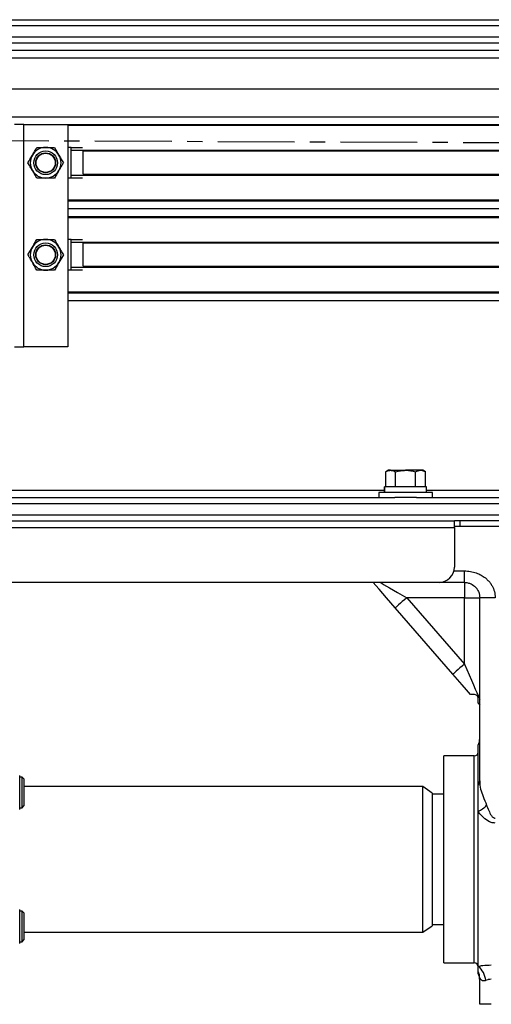
# Model space of a CAD drawing. Units: inches. Extents: x 24 to 3600, y 15 to 1062.
# Drawn here: x 1580 to 1588, y 954 to 970 of the extents above; entities that cross this region are included whole.
import ezdxf

# ---------------------------------------------------------------- set-up
doc = ezdxf.new("R2010")
doc.units = ezdxf.units.IN
doc.header["$MEASUREMENT"] = 0
doc.linetypes.add('CENTER', pattern=[2, 1.25, -0.25, 0.25, -0.25])
doc.layers.get('0').update_dxf_attribs({"linetype": 'CONTINUOUS'})

# ---------------------------------------------------------------- blocks, each defined once
blk = doc.blocks.new('POWERLIFT_3')
at = {"linetype": 'Continuous', "lineweight": 25}
for p, q in [((1576.725, 1044.389, -0.077), (1593.307, 1044.389, -0.077)), ((1593.307, 1044.289, -0.077), (1576.725, 1044.289, -0.077)), ((1576.725, 1044.109, -0.077), (1593.307, 1044.109, -0.077)), ((1593.495, 1044.009, -0.077), (1576.913, 1044.009, -0.077)), ((1593.995, 1043.889, -0.077), (1577.413, 1043.889, -0.077)), ((1597.276, 1043.763, 0.017), (1577.413, 1043.763, 0.017)), ((1577.413, 1043.263, 0.017), (1597.276, 1043.263, 0.017)), ((1578.879, 1042.807, -0.077), (1597.724, 1042.807, -0.077)), ((1580.31, 1042.682), (1580.16, 1042.682)), ((1580.31, 1039.057), (1580.31, 1042.682)), ((1580.31, 1042.682), (1581.026, 1042.682)), ((1581.026, 1042.682), (1581.026, 1039.057)), ((1581.026, 1042.682, -0.077), (1597.724, 1042.682, -0.077)), ((1597.724, 1042.662, -0.077), (1581.026, 1042.662, -0.077)), ((1580.521, 1042.307), (1580.666, 1042.307)), ((1580.81, 1042.307), (1580.882, 1042.182)), ((1581.079, 1042.307), (1581.026, 1042.307)), ((1581.079, 1041.807), (1581.079, 1042.307)), ((1581.079, 1042.307), (1581.266, 1042.307)), ((1581.079, 1042.264, -0.077), (1597.724, 1042.264, -0.077)), ((1581.276, 1041.869), (1581.276, 1042.244)), ((1597.724, 1042.244, -0.077), (1581.276, 1042.244, -0.077)), ((1580.521, 1041.807), (1580.449, 1041.932)), ((1580.81, 1041.807), (1580.666, 1041.807)), ((1581.079, 1041.807), (1581.026, 1041.807)), ((1597.724, 1041.849, -0.077), (1581.079, 1041.849, -0.077)), ((1581.266, 1041.807), (1581.079, 1041.807)), ((1581.276, 1041.869, -0.077), (1597.724, 1041.869, -0.077)), ((1581.026, 1041.452, -0.077), (1597.724, 1041.452, -0.077)), ((1597.724, 1041.432, -0.077), (1581.026, 1041.432, -0.077)), ((1597.724, 1041.307, -0.077), (1581.026, 1041.307, -0.077)), ((1581.026, 1041.182, -0.077), (1597.724, 1041.182, -0.077)), ((1597.724, 1041.162, -0.077), (1581.026, 1041.162, -0.077)), ((1580.521, 1040.807), (1580.666, 1040.807)), ((1581.079, 1040.807), (1581.026, 1040.807)), ((1581.079, 1040.307), (1581.079, 1040.807)), ((1581.079, 1040.807), (1581.266, 1040.807)), ((1580.377, 1040.557), (1580.449, 1040.682)), ((1581.079, 1040.764, -0.077), (1597.724, 1040.764, -0.077)), ((1581.276, 1040.369), (1581.276, 1040.744)), ((1597.724, 1040.744, -0.077), (1581.276, 1040.744, -0.077)), ((1580.954, 1040.557), (1580.882, 1040.432)), ((1580.81, 1040.307), (1580.666, 1040.307)), ((1581.079, 1040.307), (1581.026, 1040.307)), ((1597.724, 1040.349, -0.077), (1581.079, 1040.349, -0.077)), ((1581.266, 1040.307), (1581.079, 1040.307)), ((1581.276, 1040.369, -0.077), (1597.724, 1040.369, -0.077)), ((1581.026, 1039.952, -0.077), (1597.724, 1039.952, -0.077)), ((1597.724, 1039.932, -0.077), (1581.026, 1039.932, -0.077)), ((1597.724, 1039.807, -0.077), (1581.026, 1039.807, -0.077)), ((1580.16, 1039.057), (1580.31, 1039.057)), ((1581.026, 1039.057), (1580.31, 1039.057)), ((1586.25, 1037.044, -0.077), (1586.206, 1037.019, -0.077)), ((1586.206, 1036.776, -0.077), (1586.206, 1037.019, -0.077)), ((1586.287, 1037.044, -0.077), (1586.25, 1037.044, -0.077)), ((1586.287, 1037.044, -0.077), (1586.531, 1037.044, -0.077)), ((1586.368, 1036.776, -0.077), (1586.368, 1037.019, -0.077)), ((1586.774, 1037.044, -0.077), (1586.531, 1037.044, -0.077)), ((1586.693, 1036.776, -0.077), (1586.693, 1037.019, -0.077)), ((1586.812, 1037.044, -0.077), (1586.774, 1037.044, -0.077)), ((1586.855, 1037.019, -0.077), (1586.812, 1037.044, -0.077)), ((1586.855, 1036.776, -0.077), (1586.855, 1037.019, -0.077)), ((1586.189, 1036.682, -0.077), (1586.189, 1036.776, -0.077)), ((1586.193, 1036.776, -0.077), (1586.189, 1036.776, -0.077)), ((1586.193, 1036.682, -0.077), (1586.193, 1036.776, -0.077)), ((1586.872, 1036.776, -0.077), (1586.193, 1036.776, -0.077)), ((1586.872, 1036.682, -0.077), (1586.872, 1036.776, -0.077)), ((1571.466, 1036.599, -0.077), (1586.353, 1036.599, -0.077)), ((1571.474, 1036.719, -0.077), (1586.189, 1036.719, -0.077)), ((1586.093, 1036.682, -0.077), (1586.093, 1036.599, -0.077)), ((1586.968, 1036.682, -0.077), (1586.093, 1036.682, -0.077)), ((1586.708, 1036.599, -0.077), (1586.353, 1036.599, -0.077)), ((1586.708, 1036.599, -0.077), (1588.603, 1036.599, -0.077)), ((1586.872, 1036.719, -0.077), (1588.439, 1036.719, -0.077)), ((1586.968, 1036.599, -0.077), (1586.968, 1036.682, -0.077)), ((1597.724, 1036.499, -0.077), (1571.46, 1036.499, -0.077)), ((1571.448, 1036.319, -0.077), (1597.724, 1036.319, -0.077)), ((1575.285, 1036.219, -0.077), (1587.325, 1036.219, -0.077)), ((1587.325, 1036.114, -0.077), (1587.325, 1036.219, -0.077)), ((1587.415, 1036.219, -0.077), (1587.325, 1036.219, -0.077)), ((1587.415, 1036.129, -0.077), (1587.325, 1036.129, -0.077)), ((1587.415, 1036.219, -0.077), (1587.415, 1036.129, -0.077)), ((1594.614, 1036.219, -0.077), (1587.415, 1036.219, -0.077)), ((1594.614, 1036.129, -0.077), (1587.415, 1036.129, -0.077)), ((1575.285, 1036.114, -0.077), (1587.325, 1036.114, -0.077)), ((1587.325, 1036.114, -0.077), (1587.325, 1035.467, -0.077)), ((1587.317, 1035.404, -0.077), (1587.489, 1035.404, -0.077)), ((1587.075, 1035.217, -0.077), (1575.535, 1035.217, -0.077)), ((1587.489, 1035.217, -0.077), (1587.083, 1035.217, -0.077)), ((1587.489, 1035.217, -0.077), (1587.489, 1034.967, -0.077)), ((1587.489, 1034.967, -0.077), (1586.55, 1034.967, -0.077)), ((1586.55, 1034.967, -0.077), (1587.489, 1033.886, -0.077)), ((1587.489, 1034.967, -0.077), (1587.739, 1034.967, -0.077)), ((1587.489, 1033.886, -0.077), (1587.489, 1034.967, -0.077)), ((1587.739, 1031.984, -0.077), (1587.739, 1034.967, -0.077)), ((1587.301, 1033.722, -0.077), (1586.361, 1034.803, -0.077)), ((1587.713, 1033.248, -0.077), (1587.739, 1033.217, -0.077)), ((1587.713, 1031.91, -0.077), (1587.713, 1032.562, -0.077)), ((1587.65, 1032.39, -0.077), (1587.153, 1032.39, -0.077)), ((1587.153, 1029.014, -0.077), (1587.153, 1032.39, -0.077)), ((1587.65, 1029.014, -0.077), (1587.65, 1032.39, -0.077)), ((1580.243, 1032.034, -0.077), (1580.243, 1032.071, -0.077)), ((1580.282, 1032.044, -0.077), (1580.243, 1032.044, -0.077)), ((1580.243, 1031.518, -0.077), (1580.243, 1032.034, -0.077)), ((1580.312, 1032.014, -0.077), (1580.282, 1032.044, -0.077)), ((1580.282, 1031.544, -0.077), (1580.282, 1032.044, -0.077)), ((1580.312, 1032.014, -0.077), (1580.312, 1031.574, -0.077)), ((1586.813, 1031.889, -0.077), (1580.312, 1031.889, -0.077)), ((1586.963, 1031.784, -0.077), (1586.813, 1031.889, -0.077)), ((1586.813, 1029.515, -0.077), (1586.813, 1031.889, -0.077)), ((1586.963, 1031.784, -0.077), (1586.963, 1029.62, -0.077)), ((1587.713, 1031.481, -0.077), (1587.713, 1031.91, -0.077)), ((1587.153, 1031.764, -0.077), (1586.963, 1031.764, -0.077)), ((1580.243, 1031.544, -0.077), (1580.282, 1031.544, -0.077)), ((1580.282, 1031.544, -0.077), (1580.312, 1031.574, -0.077)), ((1587.713, 1028.961, -0.077), (1587.713, 1031.481, -0.077)), ((1580.243, 1029.333, -0.077), (1580.243, 1029.886, -0.077)), ((1580.282, 1029.859, -0.077), (1580.243, 1029.859, -0.077)), ((1580.312, 1029.829, -0.077), (1580.282, 1029.859, -0.077)), ((1580.282, 1029.36, -0.077), (1580.282, 1029.859, -0.077)), ((1580.312, 1029.829, -0.077), (1580.312, 1029.39, -0.077)), ((1586.813, 1029.515, -0.077), (1586.963, 1029.62, -0.077)), ((1586.963, 1029.64, -0.077), (1587.153, 1029.64, -0.077)), ((1580.282, 1029.36, -0.077), (1580.312, 1029.39, -0.077)), ((1580.312, 1029.515, -0.077), (1586.813, 1029.515, -0.077)), ((1580.243, 1029.36, -0.077), (1580.282, 1029.36, -0.077)), ((1587.153, 1029.014, -0.077), (1587.65, 1029.014, -0.077)), ((1587.713, 1028.874, -0.077), (1587.713, 1028.961, -0.077)), ((1587.713, 1028.842, -0.077), (1587.713, 1028.874, -0.077)), ((1587.739, 1028.34, -0.077), (1587.739, 1028.763, -0.077)), ((1587.927, 1028.34, -0.077), (1587.739, 1028.34, -0.077))]:
    blk.add_line(p, q, dxfattribs=at)
at = {"linetype": 'Continuous', "lineweight": 25, "elevation": -0.077, "flags": 128}
for points in [[(1586.361, 1034.803), (1586.29, 1034.884), (1586.222, 1034.963), (1586.157, 1035.037), (1586.098, 1035.106), (1586.045, 1035.166), (1586.001, 1035.217)], [(1586.115, 1035.217), (1586.121, 1035.213), (1586.141, 1035.202), (1586.173, 1035.183), (1586.217, 1035.158), (1586.27, 1035.128), (1586.332, 1035.092), (1586.401, 1035.052), (1586.474, 1035.01), (1586.55, 1034.967)], [(1586.55, 1034.967), (1586.513, 1034.935), (1586.477, 1034.904), (1586.445, 1034.876), (1586.416, 1034.851), (1586.393, 1034.831), (1586.375, 1034.815), (1586.364, 1034.806), (1586.361, 1034.803)], [(1587.489, 1033.886), (1587.453, 1033.854), (1587.417, 1033.823), (1587.385, 1033.795), (1587.356, 1033.77), (1587.333, 1033.749), (1587.315, 1033.734), (1587.304, 1033.725), (1587.301, 1033.722)], [(1587.489, 1033.886), (1587.529, 1033.796), (1587.567, 1033.708), (1587.603, 1033.625), (1587.636, 1033.548), (1587.666, 1033.479), (1587.692, 1033.42), (1587.712, 1033.373), (1587.727, 1033.339), (1587.736, 1033.318), (1587.739, 1033.31)], [(1587.589, 1033.39), (1587.523, 1033.466), (1587.452, 1033.548), (1587.377, 1033.634), (1587.301, 1033.722)]]:
    blk.add_lwpolyline(points, dxfattribs=at)
at = {"linetype": 'Continuous', "lineweight": 25}
for centre, radius in [((1580.666, 1042.057), 0.193), ((1580.666, 1042.057), 0.162), ((1580.666, 1042.057), 0.156), ((1580.666, 1040.557), 0.193), ((1580.666, 1040.557), 0.162), ((1580.666, 1040.557), 0.156)]:
    blk.add_circle(centre, radius, dxfattribs=at)
for centre, radius, start, end in [((1580.666, 1042.057), 0.25, 90, 150), ((1580.666, 1042.057), 0.25, 30, 90), ((1580.666, 1042.057), 0.25, 150, 210), ((1580.666, 1042.057), 0.25, 330, 30), ((1580.666, 1042.057), 0.25, 210, 270), ((1580.666, 1042.057), 0.25, 270, 330), ((1580.666, 1040.557), 0.25, 90, 150), ((1580.666, 1040.557), 0.25, 30, 90), ((1580.666, 1040.557), 0.25, 150, 210), ((1580.666, 1040.557), 0.25, 330, 30), ((1580.666, 1040.557), 0.25, 210, 270), ((1580.666, 1040.557), 0.25, 270, 330), ((1587.075, 1035.467, -0.077), 0.25, 270, 0), ((1587.489, 1032.675, -0.077), 0.25, 333.1257, 0), ((1587.65, 1032.452, -0.077), 0.0625, 270, 0), ((1587.62, 1031.986, -0.077), 0.119, 320.6753, 358.945), ((1587.381, 1032.064, -0.077), 0.671, 299.6412, 314.5039), ((1587.65, 1028.952, -0.077), 0.0625, 0, 90), ((1587.493, 1028.697, -0.077), 0.344, 5.0457, 50.2555), ((1587.489, 1028.729, -0.077), 0.25, 0, 26.8743), ((1587.497, 1028.762, -0.077), 0.242, 0.021, 27.2962)]:
    blk.add_arc(centre, radius, start, end, dxfattribs=at)
for points, knots in [([(1580.449, 1042.182), (1580.464, 1042.207), (1580.488, 1042.249), (1580.512, 1042.29), (1580.521, 1042.307)], [0, 0, 0, 0, 0.598302, 1, 1, 1, 1]), ([(1580.666, 1042.307), (1580.688, 1042.307), (1580.737, 1042.307), (1580.784, 1042.307), (1580.81, 1042.307)], [0, 0, 0, 0, 0.461743, 1, 1, 1, 1]), ([(1580.377, 1042.057), (1580.383, 1042.067), (1580.407, 1042.108), (1580.431, 1042.151), (1580.449, 1042.182)], [0, 0, 0, 0, 0.25498, 1, 1, 1, 1]), ([(1580.449, 1041.932), (1580.438, 1041.951), (1580.414, 1041.993), (1580.39, 1042.035), (1580.377, 1042.057)], [0, 0, 0, 0, 0.461757, 1, 1, 1, 1]), ([(1580.882, 1042.182), (1580.893, 1042.162), (1580.918, 1042.12), (1580.942, 1042.079), (1580.954, 1042.057)], [0, 0, 0, 0, 0.461757, 1, 1, 1, 1]), ([(1580.954, 1042.057), (1580.945, 1042.04), (1580.921, 1041.999), (1580.897, 1041.957), (1580.882, 1041.932)], [0, 0, 0, 0, 0.401662, 1, 1, 1, 1]), ([(1580.882, 1041.932), (1580.864, 1041.901), (1580.84, 1041.858), (1580.816, 1041.817), (1580.81, 1041.807)], [0, 0, 0, 0, 0.745044, 1, 1, 1, 1]), ([(1580.666, 1041.807), (1580.643, 1041.807), (1580.595, 1041.807), (1580.547, 1041.807), (1580.521, 1041.807)], [0, 0, 0, 0, 0.461777, 1, 1, 1, 1]), ([(1580.449, 1040.682), (1580.46, 1040.701), (1580.485, 1040.743), (1580.509, 1040.785), (1580.521, 1040.807)], [0, 0, 0, 0, 0.461772, 1, 1, 1, 1]), ([(1580.666, 1040.807), (1580.688, 1040.807), (1580.737, 1040.807), (1580.784, 1040.807), (1580.81, 1040.807)], [0, 0, 0, 0, 0.461743, 1, 1, 1, 1]), ([(1580.81, 1040.807), (1580.82, 1040.79), (1580.843, 1040.749), (1580.868, 1040.707), (1580.882, 1040.682)], [0, 0, 0, 0, 0.401698, 1, 1, 1, 1]), ([(1580.882, 1040.682), (1580.9, 1040.651), (1580.925, 1040.608), (1580.948, 1040.567), (1580.954, 1040.557)], [0, 0, 0, 0, 0.74502, 1, 1, 1, 1]), ([(1580.449, 1040.432), (1580.435, 1040.457), (1580.41, 1040.499), (1580.387, 1040.54), (1580.377, 1040.557)], [0, 0, 0, 0, 0.598338, 1, 1, 1, 1]), ([(1580.521, 1040.307), (1580.515, 1040.317), (1580.492, 1040.358), (1580.467, 1040.401), (1580.449, 1040.432)], [0, 0, 0, 0, 0.254956, 1, 1, 1, 1]), ([(1580.666, 1040.307), (1580.643, 1040.307), (1580.595, 1040.307), (1580.547, 1040.307), (1580.521, 1040.307)], [0, 0, 0, 0, 0.461777, 1, 1, 1, 1]), ([(1580.882, 1040.432), (1580.871, 1040.412), (1580.847, 1040.37), (1580.823, 1040.329), (1580.81, 1040.307)], [0, 0, 0, 0, 0.461772, 1, 1, 1, 1]), ([(1586.206, 1037.019, -0.077), (1586.212, 1037.022, -0.077), (1586.238, 1037.037, -0.077), (1586.266, 1037.041, -0.077), (1586.287, 1037.044, -0.077)], [0, 0, 0, 0, 0.217055, 1, 1, 1, 1]), ([(1586.287, 1037.044, -0.077), (1586.294, 1037.044, -0.077), (1586.321, 1037.042, -0.077), (1586.348, 1037.029, -0.077), (1586.368, 1037.019, -0.077)], [0, 0, 0, 0, 0.236617, 1, 1, 1, 1]), ([(1586.368, 1037.019, -0.077), (1586.395, 1037.026, -0.077), (1586.448, 1037.04, -0.077), (1586.503, 1037.043, -0.077), (1586.531, 1037.044, -0.077)], [0, 0, 0, 0, 0.495465, 1, 1, 1, 1]), ([(1586.531, 1037.044, -0.077), (1586.534, 1037.044, -0.077), (1586.589, 1037.044, -0.077), (1586.643, 1037.031, -0.077), (1586.693, 1037.019, -0.077)], [0, 0, 0, 0, 0.070222, 1, 1, 1, 1]), ([(1586.693, 1037.019, -0.077), (1586.706, 1037.026, -0.077), (1586.733, 1037.04, -0.077), (1586.76, 1037.043, -0.077), (1586.774, 1037.044, -0.077)], [0, 0, 0, 0, 0.49545, 1, 1, 1, 1]), ([(1586.774, 1037.044, -0.077), (1586.776, 1037.044, -0.077), (1586.803, 1037.044, -0.077), (1586.83, 1037.031, -0.077), (1586.855, 1037.019, -0.077)], [0, 0, 0, 0, 0.070194, 1, 1, 1, 1]), ([(1587.489, 1035.404, -0.077), (1587.522, 1035.403, -0.077), (1587.587, 1035.4, -0.077), (1587.679, 1035.374, -0.077), (1587.761, 1035.338, -0.077), (1587.824, 1035.296, -0.077), (1587.873, 1035.252, -0.077), (1587.91, 1035.209, -0.077), (1587.948, 1035.15, -0.077), (1587.983, 1035.069, -0.077), (1587.987, 1035.001, -0.077), (1587.989, 1034.967, -0.077)], [0, 0, 0, 0, 0.132481, 0.265383, 0.382274, 0.495942, 0.573706, 0.649292, 0.723984, 0.861262, 1, 1, 1, 1]), ([(1587.489, 1035.217, -0.077), (1587.489, 1035.22, -0.077), (1587.489, 1035.225, -0.077), (1587.489, 1035.269, -0.077), (1587.489, 1035.331, -0.077), (1587.489, 1035.38, -0.077), (1587.489, 1035.404, -0.077)], [0, 0, 0, 0, 0.249993, 0.500003, 0.750013, 1, 1, 1, 1]), ([(1587.489, 1035.217, -0.077), (1587.508, 1035.216, -0.077), (1587.545, 1035.213, -0.077), (1587.61, 1035.19, -0.077), (1587.658, 1035.155, -0.077), (1587.687, 1035.121, -0.077), (1587.703, 1035.097, -0.077), (1587.721, 1035.066, -0.077), (1587.736, 1035.019, -0.077), (1587.738, 1034.984, -0.077), (1587.739, 1034.967, -0.077)], [0, 0, 0, 0, 0.139795, 0.279621, 0.516485, 0.589495, 0.628832, 0.741356, 0.869244, 1, 1, 1, 1]), ([(1587.989, 1034.967, -0.077), (1587.957, 1034.967, -0.077), (1587.891, 1034.967, -0.077), (1587.809, 1034.967, -0.077), (1587.751, 1034.967, -0.077), (1587.743, 1034.967, -0.077), (1587.739, 1034.967, -0.077)], [0, 0, 0, 0, 0.25001, 0.5, 0.74999, 1, 1, 1, 1]), ([(1587.652, 1033.39, -0.077), (1587.631, 1033.39, -0.077), (1587.598, 1033.39, -0.077), (1587.591, 1033.39, -0.077), (1587.589, 1033.39, -0.077)], [0, 0, 0, 0, 0.657159, 1, 1, 1, 1]), ([(1587.713, 1033.33, -0.077), (1587.712, 1033.332, -0.077), (1587.712, 1033.336, -0.077), (1587.711, 1033.344, -0.077), (1587.708, 1033.354, -0.077), (1587.7, 1033.369, -0.077), (1587.681, 1033.386, -0.077), (1587.663, 1033.388, -0.077), (1587.652, 1033.39, -0.077)], [0, 0, 0, 0, 0.047261, 0.094467, 0.16549, 0.295632, 0.556047, 1, 1, 1, 1]), ([(1587.713, 1033.248, -0.077), (1587.713, 1033.25, -0.077), (1587.713, 1033.252, -0.077), (1587.713, 1033.274, -0.077), (1587.713, 1033.3, -0.077), (1587.713, 1033.321, -0.077), (1587.713, 1033.33, -0.077)], [0, 0, 0, 0, 0.375667, 0.65264, 0.841676, 1, 1, 1, 1]), ([(1587.739, 1031.984, -0.077), (1587.739, 1031.982, -0.077), (1587.74, 1031.933, -0.077), (1587.745, 1031.845, -0.077), (1587.795, 1031.729, -0.077), (1587.832, 1031.635, -0.077), (1587.851, 1031.585, -0.077)], [0, 0, 0, 0, 0.014161, 0.336027, 0.650037, 1, 1, 1, 1]), ([(1587.989, 1031.295, -0.077), (1587.979, 1031.295, -0.077), (1587.947, 1031.297, -0.077), (1587.878, 1031.321, -0.077), (1587.798, 1031.382, -0.077), (1587.743, 1031.443, -0.077), (1587.716, 1031.476, -0.077), (1587.713, 1031.481, -0.077)], [0, 0, 0, 0, 0.092804, 0.268607, 0.614058, 0.94765, 1, 1, 1, 1]), ([(1587.851, 1031.585, -0.077), (1587.853, 1031.58, -0.077), (1587.866, 1031.543, -0.077), (1587.892, 1031.479, -0.077), (1587.926, 1031.414, -0.077), (1587.958, 1031.385, -0.077), (1587.974, 1031.376, -0.077), (1587.984, 1031.375, -0.077), (1587.989, 1031.374, -0.077)], [0, 0, 0, 0, 0.062962, 0.450115, 0.798979, 0.883223, 0.937404, 1, 1, 1, 1]), ([(1587.713, 1028.961, -0.077), (1587.738, 1028.966, -0.077), (1587.805, 1028.977, -0.077), (1587.88, 1028.979, -0.077), (1587.927, 1028.981, -0.077)], [0, 0, 0, 0, 0.372893, 1, 1, 1, 1]), ([(1587.835, 1028.727, -0.077), (1587.831, 1028.726, -0.077), (1587.818, 1028.72, -0.077), (1587.801, 1028.72, -0.077), (1587.774, 1028.727, -0.077), (1587.756, 1028.746, -0.077), (1587.745, 1028.763, -0.077), (1587.741, 1028.768, -0.077), (1587.74, 1028.767, -0.077), (1587.74, 1028.764, -0.077), (1587.739, 1028.763, -0.077)], [0, 0, 0, 0, 0.078506, 0.228001, 0.311252, 0.635587, 0.796203, 0.877915, 0.959982, 1, 1, 1, 1]), ([(1587.927, 1028.75, -0.077), (1587.91, 1028.748, -0.077), (1587.889, 1028.747, -0.077), (1587.859, 1028.738, -0.077), (1587.846, 1028.732, -0.077), (1587.835, 1028.727, -0.077)], [0, 0, 0, 0, 0.524469, 0.613806, 1, 1, 1, 1])]:
    blk.add_open_spline(points, degree=3, knots=knots, dxfattribs=at)

msp = doc.modelspace()

# ---------------------------------------------------------------- linework, layer by layer
at = {"linetype": 'CENTER'}
msp.add_line((1569.47, 968.001, 0.077), (1695.916, 967.489), dxfattribs=at)

# ---------------------------------------------------------------- block references
msp.add_blockref('POWERLIFT_3', (0, -74.461, -0.063))

doc.saveas('drawing.dxf')
